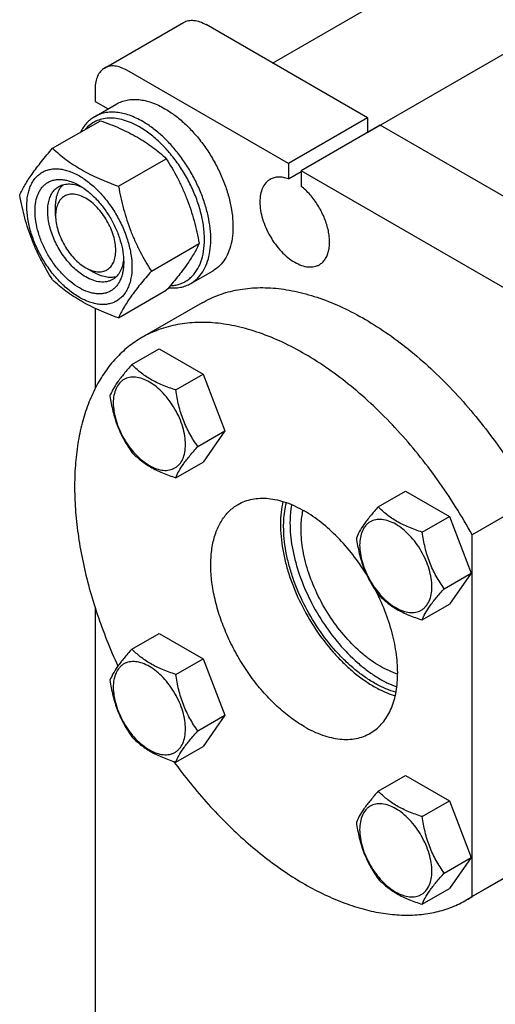
# Model space of a CAD drawing. Units: millimetres. Extents: x 0 to 2515, y -2 to 1778.
# Drawn here: x 1760 to 1866, y 1243 to 1463 of the extents above; entities that cross this region are included whole.
import ezdxf

# ---------------------------------------------------------------- set-up
doc = ezdxf.new("R2010")
doc.units = ezdxf.units.MM
doc.header["$LTSCALE"] = 138.323353
doc.layers.get('0').update_dxf_attribs({"linetype": 'CONTINUOUS'})

msp = doc.modelspace()

# ---------------------------------------------------------------- linework, layer by layer
at = {"color": 7, "linetype": 'Continuous'}
for p, q in [((1816.035, 1452.85), (1893.049, 1497.313)), ((1837.227, 1437.372), (1905.051, 1476.53)), ((1778.487, 1451.724), (1796.165, 1461.93)), ((1837.227, 1440.614), (1801.165, 1461.435)), ((1819.55, 1430.408), (1783.487, 1451.229)), ((1776.416, 1447.146), (1776.416, 1444.288)), ((1776.273, 1440.863), (1781.222, 1443.72)), ((1776.416, 1444.288), (1779.311, 1442.617)), ((1837.227, 1440.614), (1819.55, 1430.408)), ((1837.227, 1440.614), (1837.227, 1437.348)), ((1766.912, 1433.814), (1777.587, 1439.978)), ((1840.056, 1438.981), (1822.378, 1428.775)), ((1964.507, 1367.131), (1840.056, 1438.981)), ((1781.609, 1425.329), (1792.284, 1431.493)), ((1819.55, 1430.408), (1819.55, 1426.993)), ((1819.55, 1426.993), (1822.378, 1428.626)), ((1822.378, 1428.775), (1822.378, 1425.36)), ((1946.829, 1356.925), (1822.378, 1428.775)), ((1767.578, 1418.773), (1767.578, 1420.815)), ((1788.957, 1406.39), (1799.633, 1412.553)), ((1774.295, 1407.138), (1776.063, 1406.117)), ((1797.773, 1403.623), (1802.722, 1406.481)), ((1781.609, 1395.935), (1792.284, 1402.098)), ((1800.271, 1399.298), (1786.836, 1391.541)), ((1776.416, 1398.051), (1776.416, 1380.185)), ((1784.618, 1385.509), (1790.686, 1389.012)), ((1790.686, 1389.012), (1800.484, 1383.355)), ((1794.416, 1379.852), (1800.484, 1383.355)), ((1800.484, 1383.355), (1805.383, 1370.729)), ((1799.315, 1367.225), (1805.383, 1370.729)), ((1805.383, 1370.729), (1800.484, 1363.759)), ((1794.416, 1360.256), (1800.484, 1363.759)), ((1839.618, 1353.755), (1845.687, 1357.258)), ((1845.687, 1357.258), (1855.485, 1351.602)), ((1873.997, 1355.266), (1860.562, 1347.51)), ((1849.416, 1348.098), (1855.485, 1351.602)), ((1855.485, 1351.602), (1860.384, 1338.975)), ((1860.562, 1266.725), (1860.562, 1347.51)), ((1854.315, 1335.472), (1860.384, 1338.975)), ((1860.384, 1338.975), (1855.485, 1332.005)), ((1776.416, 1331.211), (1776.416, 1224.649)), ((1849.416, 1328.502), (1855.485, 1332.005)), ((1784.618, 1322), (1790.686, 1325.503)), ((1790.686, 1325.503), (1800.484, 1319.846)), ((1794.416, 1316.343), (1800.484, 1319.846)), ((1800.484, 1319.846), (1805.383, 1307.22)), ((1799.315, 1303.716), (1805.383, 1307.22)), ((1805.383, 1307.22), (1800.484, 1300.25)), ((1794.416, 1296.747), (1800.484, 1300.25)), ((1839.618, 1290.246), (1845.687, 1293.749)), ((1845.687, 1293.749), (1855.485, 1288.093)), ((1849.416, 1284.589), (1855.485, 1288.093)), ((1855.485, 1288.093), (1860.384, 1275.466)), ((1854.315, 1271.963), (1860.384, 1275.466)), ((1860.384, 1275.466), (1855.485, 1268.497)), ((1872.77, 1273.724), (1859.335, 1265.967)), ((1873.997, 1274.482), (1860.562, 1266.725)), ((1849.416, 1264.993), (1855.485, 1268.497))]:
    msp.add_line(p, q, dxfattribs=at)
msp.add_arc((1847.234, 1286.926), 24.201, 300.00124, 303.41627, dxfattribs=at)
for points, knots in [([(1796.165, 1461.93), (1796.329, 1462.025), (1796.677, 1462.188), (1797.441, 1462.399), (1798.512, 1462.428), (1799.853, 1462.103), (1800.726, 1461.688), (1801.165, 1461.435)], [0, 0, 0, 0, 0.1081633, 0.2183657, 0.4513689, 0.7104216, 1, 1, 1, 1]), ([(1778.487, 1451.724), (1778.323, 1451.629), (1778.008, 1451.409), (1777.442, 1450.853), (1776.882, 1449.94), (1776.493, 1448.617), (1776.416, 1447.653), (1776.416, 1447.146)], [0, 0, 0, 0, 0.1081628, 0.2183648, 0.4513675, 0.7104206, 1, 1, 1, 1]), ([(1783.487, 1451.229), (1783.048, 1451.482), (1782.175, 1451.897), (1780.834, 1452.222), (1779.764, 1452.193), (1778.999, 1451.981), (1778.651, 1451.819), (1778.487, 1451.724)], [0, 0, 0, 0, 0.2895784, 0.5486311, 0.7816343, 0.8918367, 1, 1, 1, 1]), ([(1781.222, 1443.72), (1781.575, 1443.924), (1782.323, 1444.274), (1783.534, 1444.609), (1784.825, 1444.753), (1786.182, 1444.706), (1787.593, 1444.469), (1789.58, 1443.89), (1791.029, 1443.2), (1791.972, 1442.655)], [0, 0, 0, 0, 0.1080481, 0.218133, 0.3321078, 0.4515045, 0.5774648, 0.7107301, 1, 1, 1, 1]), ([(1791.972, 1442.655), (1792.745, 1442.209), (1794.279, 1441.184), (1796.453, 1439.355), (1798.53, 1437.222), (1800.467, 1434.831), (1802.223, 1432.232), (1803.76, 1429.482), (1805.045, 1426.637), (1806.052, 1423.76), (1806.758, 1420.911), (1807.149, 1418.15), (1807.216, 1415.535), (1806.955, 1413.12), (1806.37, 1410.955), (1805.466, 1409.085), (1804.257, 1407.556), (1803.252, 1406.787), (1802.722, 1406.481)], [0, 0, 0, 0, 0.0623932, 0.128742, 0.1983455, 0.2703333, 0.3437221, 0.4174654, 0.4905014, 0.5617994, 0.6304078, 0.6955061, 0.7564639, 0.8129107, 0.8648202, 0.9126033, 0.9571854, 1, 1, 1, 1]), ([(1776.273, 1440.863), (1775.945, 1440.673), (1775.313, 1440.238), (1774.468, 1439.435), (1773.731, 1438.488), (1773.324, 1437.784), (1773.14, 1437.413)], [0, 0, 0, 0, 0.2405925, 0.4851277, 0.737237, 1, 1, 1, 1]), ([(1786.316, 1438.573), (1785.738, 1438.907), (1784.585, 1439.495), (1782.823, 1440.14), (1781.109, 1440.508), (1779.469, 1440.59), (1777.927, 1440.382), (1776.509, 1439.882), (1775.245, 1439.099), (1774.531, 1438.409), (1774.21, 1438.031)], [0, 0, 0, 0, 0.1516046, 0.2932285, 0.425138, 0.5483201, 0.6645683, 0.776463, 0.8871633, 1, 1, 1, 1]), ([(1787.023, 1439.798), (1786.079, 1440.343), (1784.63, 1441.032), (1782.643, 1441.612), (1781.233, 1441.848), (1779.876, 1441.895), (1778.585, 1441.751), (1777.374, 1441.417), (1776.625, 1441.066), (1776.273, 1440.863)], [0, 0, 0, 0, 0.2892697, 0.4225351, 0.5484954, 0.6678921, 0.7818669, 0.8919519, 1, 1, 1, 1]), ([(1777.587, 1439.978), (1779.046, 1439.454), (1781.865, 1438.353), (1785.207, 1436.689), (1787.637, 1435.189), (1789.825, 1433.648), (1791.336, 1432.373), (1792.284, 1431.493)], [0, 0, 0, 0, 0.2719994, 0.5306563, 0.6538422, 0.7728511, 1, 1, 1, 1]), ([(1793.169, 1403.129), (1793.515, 1403.143), (1794.195, 1403.213), (1795.181, 1403.449), (1796.106, 1403.813), (1796.964, 1404.302), (1797.748, 1404.912), (1798.701, 1405.896), (1799.68, 1407.437), (1800.451, 1409.634), (1800.833, 1412.15), (1800.822, 1414.918), (1800.42, 1417.869), (1799.64, 1420.924), (1798.502, 1424.003), (1797.036, 1427.024), (1795.283, 1429.906), (1793.288, 1432.57), (1791.106, 1434.947), (1788.795, 1436.972), (1787.147, 1438.093), (1786.316, 1438.573)], [0, 0, 0, 0, 0.0233626, 0.046013, 0.0682121, 0.0902494, 0.1124254, 0.135031, 0.1824549, 0.2342179, 0.2911395, 0.3533495, 0.4204389, 0.4916024, 0.5657552, 0.64163, 0.7178612, 0.7930635, 0.8659091, 0.9352086, 1, 1, 1, 1]), ([(1797.773, 1403.623), (1798.303, 1403.929), (1799.308, 1404.698), (1800.517, 1406.228), (1801.42, 1408.097), (1802.005, 1410.263), (1802.266, 1412.677), (1802.199, 1415.292), (1801.809, 1418.053), (1801.102, 1420.902), (1800.096, 1423.779), (1798.81, 1426.624), (1797.273, 1429.375), (1795.517, 1431.974), (1793.58, 1434.365), (1791.503, 1436.498), (1789.33, 1438.326), (1787.795, 1439.352), (1787.023, 1439.798)], [0, 0, 0, 0, 0.0428146, 0.0873967, 0.1351798, 0.1870893, 0.2435361, 0.3044939, 0.3695922, 0.4382006, 0.5094986, 0.5825346, 0.6562779, 0.7296667, 0.8016545, 0.871258, 0.9376068, 1, 1, 1, 1]), ([(1759.563, 1423.36), (1759.912, 1424.113), (1760.758, 1425.725), (1762.386, 1428.221), (1764.479, 1430.957), (1766.063, 1432.834), (1766.912, 1433.814)], [0, 0, 0, 0, 0.1941907, 0.4252957, 0.6965308, 1, 1, 1, 1]), ([(1766.912, 1433.814), (1767.86, 1432.934), (1769.372, 1431.658), (1771.559, 1430.118), (1773.989, 1428.618), (1777.331, 1426.954), (1780.15, 1425.853), (1781.609, 1425.329)], [0, 0, 0, 0, 0.2271489, 0.3461578, 0.4693437, 0.7280006, 1, 1, 1, 1]), ([(1792.284, 1431.493), (1793.175, 1430.09), (1794.441, 1427.925), (1795.912, 1424.908), (1796.902, 1422.555), (1797.765, 1420.129), (1798.75, 1416.808), (1799.312, 1414.263), (1799.633, 1412.553)], [0, 0, 0, 0, 0.243683, 0.3673128, 0.492146, 0.6180602, 0.7448404, 1, 1, 1, 1]), ([(1761.143, 1420.855), (1761.143, 1421.696), (1761.241, 1422.931), (1761.621, 1424.484), (1762.007, 1425.518), (1762.499, 1426.444), (1763.094, 1427.251), (1763.785, 1427.932), (1764.567, 1428.477), (1765.43, 1428.882), (1766.366, 1429.14), (1767.362, 1429.252), (1768.41, 1429.215), (1769.499, 1429.032), (1771.034, 1428.585), (1772.994, 1427.652), (1775.271, 1426.056), (1777.455, 1424.012), (1779.468, 1421.597), (1781.233, 1418.901), (1782.686, 1416.023), (1783.771, 1413.073), (1784.449, 1410.16), (1784.619, 1408.229), (1784.619, 1407.301)], [0, 0, 0, 0, 0.0603337, 0.0881291, 0.1144009, 0.1393037, 0.1630756, 0.1860362, 0.2085718, 0.2311074, 0.2540679, 0.2778396, 0.3027422, 0.3290137, 0.3568089, 0.417142, 0.4836776, 0.5554688, 0.6310361, 0.7085704, 0.7861047, 0.8616722, 0.9334639, 1, 1, 1, 1]), ([(1819.55, 1426.993), (1819.182, 1427.126), (1818.456, 1427.33), (1817.368, 1427.423), (1816.355, 1427.284), (1815.741, 1427.031), (1815.464, 1426.871)], [0, 0, 0, 0, 0.2783584, 0.5340012, 0.7719161, 1, 1, 1, 1]), ([(1772.881, 1402.647), (1772.203, 1403.038), (1770.864, 1403.977), (1769.023, 1405.7), (1767.325, 1407.737), (1765.836, 1410.011), (1764.611, 1412.437), (1763.696, 1414.926), (1763.124, 1417.383), (1762.919, 1419.72), (1763.088, 1421.851), (1763.557, 1423.438), (1764.125, 1424.507), (1764.627, 1425.188), (1765.21, 1425.762), (1765.869, 1426.222), (1766.597, 1426.563), (1767.386, 1426.781), (1768.227, 1426.875), (1769.11, 1426.844), (1770.029, 1426.69), (1771.323, 1426.313), (1772.266, 1425.864), (1772.881, 1425.509)], [0, 0, 0, 0, 0.0665417, 0.1383397, 0.213914, 0.2914556, 0.3689972, 0.4445718, 0.5163702, 0.5829125, 0.6432518, 0.6972305, 0.7221356, 0.7459097, 0.7688724, 0.7914102, 0.8139479, 0.8369105, 0.8606845, 0.8855894, 0.9118634, 0.9396611, 1, 1, 1, 1]), ([(1774.295, 1405.097), (1773.864, 1405.345), (1773.007, 1405.918), (1771.794, 1406.939), (1770.635, 1408.129), (1769.184, 1409.92), (1767.659, 1412.401), (1766.577, 1415.078), (1766.042, 1417.233), (1765.824, 1418.774), (1765.787, 1420.233), (1765.932, 1421.581), (1766.259, 1422.79), (1766.763, 1423.833), (1767.438, 1424.687), (1767.999, 1425.116), (1768.295, 1425.287)], [0, 0, 0, 0, 0.0624103, 0.1287773, 0.1984, 0.2704077, 0.4174466, 0.5616787, 0.630306, 0.6954222, 0.7563968, 0.8128592, 0.864783, 0.9125792, 0.9571736, 1, 1, 1, 1]), ([(1767.578, 1420.815), (1767.578, 1421.314), (1767.641, 1422.272), (1767.952, 1423.616), (1768.474, 1424.773), (1768.972, 1425.417), (1769.247, 1425.687)], [0, 0, 0, 0, 0.2838448, 0.543397, 0.7804645, 1, 1, 1, 1]), ([(1768.295, 1425.287), (1768.471, 1425.389), (1768.844, 1425.567), (1769.654, 1425.814), (1770.781, 1425.899), (1772.203, 1425.65), (1773.141, 1425.283), (1773.613, 1425.054)], [0, 0, 0, 0, 0.1105392, 0.2227646, 0.45777, 0.7151979, 1, 1, 1, 1]), ([(1772.881, 1425.509), (1773.558, 1425.118), (1774.897, 1424.18), (1776.739, 1422.456), (1778.436, 1420.42), (1779.925, 1418.145), (1781.15, 1415.719), (1782.065, 1413.23), (1782.637, 1410.774), (1782.78, 1409.145), (1782.78, 1408.363)], [0, 0, 0, 0, 0.1141537, 0.2373247, 0.3669741, 0.4999983, 0.6330226, 0.7626727, 0.8858448, 1, 1, 1, 1]), ([(1781.609, 1425.329), (1781.929, 1423.62), (1782.492, 1421.074), (1783.477, 1417.753), (1784.34, 1415.327), (1785.33, 1412.974), (1786.801, 1409.957), (1788.067, 1407.792), (1788.957, 1406.39)], [0, 0, 0, 0, 0.2551596, 0.3819398, 0.507854, 0.6326872, 0.756317, 1, 1, 1, 1]), ([(1815.464, 1426.871), (1815.284, 1426.766), (1814.937, 1426.524), (1814.315, 1425.913), (1813.699, 1424.908), (1813.27, 1423.452), (1813.137, 1421.777), (1813.298, 1419.941), (1813.747, 1418.01), (1814.466, 1416.055), (1815.429, 1414.149), (1816.599, 1412.362), (1817.932, 1410.761), (1819.38, 1409.407), (1820.889, 1408.349), (1822.407, 1407.627), (1823.882, 1407.271), (1825.06, 1407.302), (1825.901, 1407.535), (1826.284, 1407.714), (1826.464, 1407.818)], [0, 0, 0, 0, 0.0225457, 0.0455164, 0.0940838, 0.1480812, 0.2084414, 0.2750068, 0.3468302, 0.4224312, 0.5, 0.5775688, 0.6531698, 0.7249932, 0.7915586, 0.8519188, 0.9059162, 0.9544836, 0.9774543, 1, 1, 1, 1]), ([(1826.464, 1407.818), (1826.714, 1407.962), (1827.189, 1408.318), (1827.775, 1409.017), (1828.23, 1409.868), (1828.548, 1410.853), (1828.726, 1411.953), (1828.761, 1413.149), (1828.655, 1414.421), (1828.319, 1416.222), (1827.556, 1418.505), (1826.199, 1421.109), (1824.477, 1423.45), (1823.103, 1424.787), (1822.378, 1425.36)], [0, 0, 0, 0, 0.0428254, 0.087166, 0.1342886, 0.1850696, 0.2399725, 0.2990946, 0.3622351, 0.4289599, 0.5704555, 0.7174986, 0.8629729, 1, 1, 1, 1]), ([(1766.912, 1404.42), (1766.021, 1405.822), (1764.755, 1407.987), (1763.285, 1411.004), (1762.294, 1413.358), (1761.431, 1415.784), (1760.446, 1419.104), (1759.884, 1421.65), (1759.563, 1423.36)], [0, 0, 0, 0, 0.243683, 0.3673128, 0.492146, 0.6180602, 0.7448404, 1, 1, 1, 1]), ([(1774.295, 1422.651), (1773.878, 1422.892), (1773.049, 1423.286), (1771.775, 1423.594), (1770.758, 1423.567), (1770.032, 1423.366), (1769.537, 1423.135), (1769.09, 1422.823), (1768.553, 1422.294), (1768.021, 1421.427), (1767.651, 1420.17), (1767.578, 1419.254), (1767.578, 1418.773)], [0, 0, 0, 0, 0.1447771, 0.274306, 0.3908099, 0.4459122, 0.4999948, 0.5540773, 0.6091793, 0.7256822, 0.8552096, 1, 1, 1, 1]), ([(1774.295, 1407.138), (1774.712, 1406.897), (1775.541, 1406.503), (1776.815, 1406.195), (1777.832, 1406.222), (1778.558, 1406.423), (1779.052, 1406.654), (1779.5, 1406.967), (1780.037, 1407.495), (1780.569, 1408.362), (1780.939, 1409.62), (1781.055, 1411.067), (1780.915, 1412.652), (1780.527, 1414.319), (1779.906, 1416.008), (1779.075, 1417.654), (1778.064, 1419.197), (1776.913, 1420.58), (1775.663, 1421.749), (1774.755, 1422.386), (1774.295, 1422.651)], [0, 0, 0, 0, 0.0603537, 0.1143508, 0.162918, 0.1858886, 0.2084342, 0.2309798, 0.2539505, 0.3025181, 0.3565156, 0.416876, 0.4834416, 0.5552651, 0.6308661, 0.7084348, 0.7860033, 0.8616041, 0.9334272, 1, 1, 1, 1]), ([(1784.619, 1407.301), (1784.619, 1406.46), (1784.52, 1405.225), (1784.141, 1403.673), (1783.754, 1402.638), (1783.262, 1401.712), (1782.668, 1400.905), (1781.976, 1400.224), (1781.194, 1399.679), (1780.331, 1399.274), (1779.396, 1399.016), (1778.399, 1398.905), (1777.351, 1398.941), (1776.262, 1399.124), (1774.728, 1399.571), (1772.767, 1400.504), (1770.491, 1402.1), (1768.306, 1404.144), (1766.294, 1406.559), (1764.528, 1409.256), (1763.075, 1412.133), (1761.99, 1415.083), (1761.313, 1417.996), (1761.143, 1419.927), (1761.143, 1420.855)], [0, 0, 0, 0, 0.0603337, 0.0881291, 0.1144009, 0.1393037, 0.1630756, 0.1860362, 0.2085718, 0.2311074, 0.2540679, 0.2778396, 0.3027422, 0.3290137, 0.3568089, 0.417142, 0.4836776, 0.5554688, 0.6310361, 0.7085704, 0.7861047, 0.8616722, 0.9334639, 1, 1, 1, 1]), ([(1767.578, 1418.773), (1767.578, 1418.242), (1767.675, 1417.137), (1768.063, 1415.47), (1768.684, 1413.782), (1769.515, 1412.135), (1770.525, 1410.592), (1771.677, 1409.21), (1772.927, 1408.04), (1773.835, 1407.403), (1774.295, 1407.138)], [0, 0, 0, 0, 0.114152, 0.2373214, 0.3669694, 0.4999922, 0.6330152, 0.7626637, 0.8858338, 1, 1, 1, 1]), ([(1799.633, 1412.553), (1799.284, 1411.8), (1798.439, 1410.188), (1796.811, 1407.692), (1794.717, 1404.956), (1793.134, 1403.078), (1792.284, 1402.098)], [0, 0, 0, 0, 0.1941907, 0.4252957, 0.6965308, 1, 1, 1, 1]), ([(1782.78, 1408.363), (1782.78, 1407.653), (1782.697, 1406.612), (1782.377, 1405.302), (1782.051, 1404.43), (1781.636, 1403.649), (1781.135, 1402.968), (1780.551, 1402.394), (1779.892, 1401.934), (1779.164, 1401.593), (1778.375, 1401.375), (1777.535, 1401.281), (1776.651, 1401.312), (1775.733, 1401.466), (1774.439, 1401.843), (1773.495, 1402.292), (1772.881, 1402.647)], [0, 0, 0, 0, 0.1446363, 0.2112696, 0.2742502, 0.3339489, 0.3909365, 0.445979, 0.5000029, 0.5540266, 0.6090688, 0.6660557, 0.7257536, 0.7887333, 0.8553656, 1, 1, 1, 1]), ([(1782.754, 1409.237), (1782.716, 1408.711), (1782.566, 1407.714), (1782.07, 1406.354), (1781.433, 1405.418), (1780.813, 1404.838), (1780.472, 1404.604), (1780.295, 1404.502)], [0, 0, 0, 0, 0.2848826, 0.5423361, 0.7773074, 0.8894996, 1, 1, 1, 1]), ([(1780.295, 1404.502), (1780.098, 1404.389), (1779.68, 1404.193), (1779.004, 1404.006), (1778.284, 1403.926), (1777.247, 1403.962), (1775.868, 1404.294), (1774.822, 1404.792), (1774.295, 1405.097)], [0, 0, 0, 0, 0.1080965, 0.2182309, 0.3322568, 0.4517071, 0.7105998, 1, 1, 1, 1]), ([(1781.109, 1405.125), (1780.737, 1405.022), (1779.932, 1404.914), (1778.672, 1405.042), (1777.354, 1405.444), (1776.495, 1405.868), (1776.063, 1406.117)], [0, 0, 0, 0, 0.2195662, 0.4566649, 0.7162123, 1, 1, 1, 1]), ([(1788.957, 1406.39), (1788.108, 1405.41), (1786.524, 1403.532), (1784.431, 1400.796), (1782.803, 1398.3), (1781.957, 1396.688), (1781.609, 1395.935)], [0, 0, 0, 0, 0.3034692, 0.5747043, 0.8058093, 1, 1, 1, 1]), ([(1781.609, 1395.935), (1780.15, 1396.459), (1777.331, 1397.56), (1773.989, 1399.224), (1771.559, 1400.724), (1769.372, 1402.264), (1767.86, 1403.54), (1766.912, 1404.42)], [0, 0, 0, 0, 0.2719994, 0.5306563, 0.6538422, 0.7728511, 1, 1, 1, 1]), ([(1792.78, 1402.672), (1793.234, 1402.624), (1794.126, 1402.588), (1795.433, 1402.729), (1796.659, 1403.064), (1797.416, 1403.418), (1797.773, 1403.623)], [0, 0, 0, 0, 0.2647112, 0.5171977, 0.7609008, 1, 1, 1, 1]), ([(1800.271, 1399.298), (1801.485, 1399.999), (1804.069, 1401.203), (1808.253, 1402.335), (1812.717, 1402.795), (1817.411, 1402.581), (1822.287, 1401.701), (1827.298, 1400.167), (1832.396, 1397.996), (1837.531, 1395.211), (1842.654, 1391.84), (1847.715, 1387.917), (1852.662, 1383.481), (1857.448, 1378.577), (1862.025, 1373.251), (1867.81, 1365.631), (1871.664, 1359.5), (1873.997, 1355.266)], [0, 0, 0, 0, 0.0448228, 0.0905271, 0.1379118, 0.1876314, 0.2401674, 0.2958241, 0.3547432, 0.4169232, 0.482242, 0.5504766, 0.6213213, 0.6944035, 0.7692978, 0.8455386, 1, 1, 1, 1]), ([(1860.562, 1347.51), (1858.229, 1351.743), (1854.375, 1357.874), (1848.59, 1365.495), (1844.013, 1370.82), (1839.227, 1375.725), (1834.28, 1380.161), (1829.219, 1384.084), (1824.097, 1387.454), (1818.961, 1390.239), (1813.863, 1392.41), (1808.852, 1393.944), (1803.976, 1394.824), (1799.282, 1395.038), (1794.818, 1394.579), (1790.634, 1393.446), (1788.05, 1392.243), (1786.836, 1391.541)], [0, 0, 0, 0, 0.1544614, 0.2307022, 0.3055965, 0.3786787, 0.4495234, 0.517758, 0.5830768, 0.6452568, 0.7041759, 0.7598326, 0.8123686, 0.8620882, 0.9094729, 0.9551772, 1, 1, 1, 1]), ([(1786.836, 1391.541), (1785.769, 1390.926), (1783.713, 1389.518), (1780.951, 1386.937), (1778.523, 1383.903), (1776.448, 1380.443), (1774.739, 1376.586), (1773.408, 1372.363), (1772.464, 1367.807), (1771.912, 1362.951), (1771.756, 1357.834), (1771.996, 1352.494), (1772.631, 1346.971), (1773.655, 1341.309), (1775.061, 1335.55), (1777.45, 1327.734), (1779.748, 1321.966), (1781.484, 1318.18)], [0, 0, 0, 0, 0.0463162, 0.0933385, 0.1417209, 0.1920248, 0.2446941, 0.3000482, 0.3582852, 0.4194926, 0.48366, 0.5506928, 0.6204249, 0.6926294, 0.767029, 0.8433053, 1, 1, 1, 1]), ([(1784.618, 1385.509), (1784.017, 1384.839), (1782.906, 1383.565), (1781.466, 1381.722), (1780.408, 1380.075), (1779.906, 1379.021), (1779.719, 1378.539)], [0, 0, 0, 0, 0.3154006, 0.592108, 0.8188796, 1, 1, 1, 1]), ([(1794.416, 1379.852), (1793.41, 1380.172), (1791.476, 1380.857), (1789.197, 1381.948), (1787.576, 1382.964), (1786.157, 1384.013), (1785.203, 1384.897), (1784.618, 1385.509)], [0, 0, 0, 0, 0.2767705, 0.5375973, 0.6604129, 0.7780301, 1, 1, 1, 1]), ([(1796.575, 1367.649), (1796.575, 1368.286), (1796.459, 1369.612), (1795.993, 1371.613), (1795.248, 1373.639), (1794.25, 1375.615), (1793.038, 1377.467), (1791.656, 1379.125), (1790.156, 1380.529), (1788.592, 1381.625), (1787.019, 1382.373), (1785.49, 1382.743), (1784.27, 1382.711), (1783.398, 1382.469), (1782.805, 1382.192), (1782.268, 1381.817), (1781.623, 1381.183), (1780.985, 1380.142), (1780.541, 1378.634), (1780.453, 1377.535), (1780.453, 1376.957)], [0, 0, 0, 0, 0.0665657, 0.1383893, 0.2139904, 0.2915592, 0.369128, 0.4447288, 0.516552, 0.5831172, 0.6434771, 0.6974742, 0.7460415, 0.7690121, 0.7915578, 0.8141035, 0.8370742, 0.8856419, 0.9396395, 1, 1, 1, 1]), ([(1779.719, 1378.539), (1779.887, 1377.383), (1780.205, 1375.66), (1780.822, 1373.418), (1781.39, 1371.787), (1782.063, 1370.216), (1783.085, 1368.225), (1783.983, 1366.816), (1784.618, 1365.912)], [0, 0, 0, 0, 0.2561489, 0.3834066, 0.5096444, 0.6345357, 0.7578889, 1, 1, 1, 1]), ([(1799.315, 1367.225), (1798.68, 1368.129), (1797.782, 1369.538), (1796.76, 1371.529), (1796.087, 1373.099), (1795.519, 1374.731), (1794.902, 1376.973), (1794.584, 1378.696), (1794.416, 1379.852)], [0, 0, 0, 0, 0.2421111, 0.3654643, 0.4903556, 0.6165934, 0.7438511, 1, 1, 1, 1]), ([(1780.453, 1376.957), (1780.453, 1376.32), (1780.57, 1374.994), (1781.035, 1372.993), (1781.781, 1370.967), (1782.778, 1368.991), (1783.991, 1367.139), (1785.373, 1365.481), (1786.873, 1364.077), (1788.437, 1362.981), (1790.01, 1362.233), (1791.539, 1361.863), (1792.759, 1361.895), (1793.631, 1362.137), (1794.224, 1362.414), (1794.76, 1362.789), (1795.405, 1363.423), (1796.044, 1364.464), (1796.488, 1365.973), (1796.575, 1367.071), (1796.575, 1367.649)], [0, 0, 0, 0, 0.0665657, 0.1383893, 0.2139904, 0.2915592, 0.369128, 0.4447288, 0.516552, 0.5831172, 0.6434771, 0.6974742, 0.7460415, 0.7690121, 0.7915578, 0.8141035, 0.8370742, 0.8856419, 0.9396395, 1, 1, 1, 1]), ([(1784.618, 1365.912), (1785.203, 1365.301), (1786.157, 1364.417), (1787.576, 1363.368), (1789.197, 1362.352), (1791.476, 1361.261), (1793.41, 1360.576), (1794.416, 1360.256)], [0, 0, 0, 0, 0.2219699, 0.3395871, 0.4624027, 0.7232295, 1, 1, 1, 1]), ([(1794.416, 1360.256), (1794.603, 1360.738), (1795.105, 1361.792), (1796.163, 1363.439), (1797.603, 1365.282), (1798.714, 1366.556), (1799.315, 1367.225)], [0, 0, 0, 0, 0.1811204, 0.407892, 0.6845994, 1, 1, 1, 1]), ([(1808.335, 1354.302), (1808.819, 1354.581), (1809.846, 1355.062), (1811.508, 1355.522), (1813.279, 1355.719), (1815.141, 1355.654), (1817.076, 1355.33), (1819.803, 1354.535), (1821.791, 1353.589), (1823.085, 1352.841)], [0, 0, 0, 0, 0.1080481, 0.218133, 0.3321078, 0.4515045, 0.5774648, 0.7107301, 1, 1, 1, 1]), ([(1818.331, 1354.951), (1818.147, 1354.149), (1817.873, 1352.469), (1817.738, 1349.844), (1817.866, 1347.069), (1818.254, 1344.177), (1818.898, 1341.205), (1820.101, 1337.141), (1822.187, 1332.109), (1825.464, 1326.416), (1828.768, 1322.081), (1831.68, 1318.995), (1833.929, 1316.941), (1836.236, 1315.147), (1837.838, 1314.113), (1838.642, 1313.649)], [0, 0, 0, 0, 0.0508333, 0.1049087, 0.1621261, 0.2222548, 0.2849587, 0.3498188, 0.4839554, 0.6204257, 0.7546592, 0.8196011, 0.8824063, 0.9426526, 1, 1, 1, 1]), ([(1818.489, 1349.37), (1818.489, 1349.841), (1818.536, 1351.63), (1818.779, 1353.417), (1819.098, 1354.697)], [0, 0, 0, 0, 0.2629361, 1, 1, 1, 1]), ([(1823.085, 1304.667), (1822.026, 1305.279), (1819.92, 1306.686), (1816.938, 1309.196), (1814.088, 1312.122), (1811.43, 1315.403), (1809.021, 1318.969), (1806.912, 1322.743), (1805.148, 1326.646), (1803.767, 1330.594), (1802.798, 1334.503), (1802.262, 1338.291), (1802.17, 1341.879), (1802.528, 1345.192), (1803.33, 1348.163), (1804.383, 1350.34), (1805.434, 1351.822), (1806.306, 1352.789), (1807.27, 1353.625), (1807.973, 1354.093), (1808.335, 1354.302)], [0, 0, 0, 0, 0.0623832, 0.1287213, 0.1983136, 0.2702899, 0.3436669, 0.4173983, 0.4904226, 0.5617092, 0.6303065, 0.6953944, 0.7563424, 0.8127802, 0.8646813, 0.9124567, 0.9351016, 0.9571071, 0.9786678, 1, 1, 1, 1]), ([(1820.245, 1354.257), (1820.188, 1353.934), (1819.982, 1352.587), (1819.903, 1351.221), (1819.903, 1350.187)], [0, 0, 0, 0, 0.2407589, 1, 1, 1, 1]), ([(1822.378, 1348.758), (1822.378, 1349.13), (1822.412, 1350.55), (1822.585, 1351.97), (1822.81, 1352.995)], [0, 0, 0, 0, 0.2615147, 1, 1, 1, 1]), ([(1836.977, 1338.703), (1836.039, 1340.212), (1834.033, 1343.091), (1830.65, 1346.976), (1827.021, 1350.271), (1824.407, 1352.078), (1823.085, 1352.841)], [0, 0, 0, 0, 0.266419, 0.5252238, 0.7711716, 1, 1, 1, 1]), ([(1839.618, 1353.755), (1839.017, 1353.085), (1837.906, 1351.812), (1836.467, 1349.968), (1835.408, 1348.322), (1834.906, 1347.267), (1834.719, 1346.785)], [0, 0, 0, 0, 0.3154006, 0.592108, 0.8188796, 1, 1, 1, 1]), ([(1849.416, 1348.098), (1848.411, 1348.419), (1846.476, 1349.103), (1844.197, 1350.194), (1842.576, 1351.21), (1841.157, 1352.259), (1840.203, 1353.143), (1839.618, 1353.755)], [0, 0, 0, 0, 0.2767705, 0.5375973, 0.6604129, 0.7780301, 1, 1, 1, 1]), ([(1819.903, 1350.187), (1819.903, 1348.399), (1820.271, 1344.666), (1821.716, 1339.061), (1824.012, 1333.432), (1827.053, 1328.041), (1830.698, 1323.139), (1834.159, 1319.586), (1837.092, 1317.199), (1839.289, 1315.695), (1841.496, 1314.463), (1843.002, 1313.814), (1843.749, 1313.544)], [0, 0, 0, 0, 0.1167618, 0.2434725, 0.3767599, 0.5125505, 0.6465234, 0.7745365, 0.8352189, 0.8931749, 0.9481496, 1, 1, 1, 1]), ([(1851.576, 1335.896), (1851.576, 1336.533), (1851.459, 1337.859), (1850.994, 1339.859), (1850.248, 1341.885), (1849.251, 1343.861), (1848.038, 1345.713), (1846.656, 1347.372), (1845.156, 1348.775), (1843.592, 1349.872), (1842.019, 1350.62), (1840.49, 1350.99), (1839.27, 1350.957), (1838.398, 1350.716), (1837.805, 1350.438), (1837.268, 1350.063), (1836.623, 1349.429), (1835.985, 1348.388), (1835.541, 1346.88), (1835.453, 1345.781), (1835.453, 1345.203)], [0, 0, 0, 0, 0.0665657, 0.1383893, 0.2139904, 0.2915592, 0.369128, 0.4447288, 0.516552, 0.5831172, 0.6434771, 0.6974742, 0.7460415, 0.7690121, 0.7915578, 0.8141035, 0.8370742, 0.8856419, 0.9396395, 1, 1, 1, 1]), ([(1843.56, 1312.33), (1842.795, 1312.549), (1841.247, 1313.106), (1838.966, 1314.231), (1836.683, 1315.656), (1834.427, 1317.363), (1832.224, 1319.329), (1829.365, 1322.299), (1826.113, 1326.492), (1822.881, 1332.019), (1820.816, 1336.918), (1819.62, 1340.882), (1818.976, 1343.784), (1818.583, 1346.608), (1818.489, 1348.465), (1818.489, 1349.37)], [0, 0, 0, 0, 0.0504702, 0.1042206, 0.1611694, 0.2210961, 0.2836689, 0.3484684, 0.4826726, 0.6194054, 0.7540037, 0.8191359, 0.8821203, 0.9425244, 1, 1, 1, 1]), ([(1843.943, 1316.395), (1842.574, 1316.829), (1840.54, 1317.776), (1837.986, 1319.432), (1835.34, 1321.494), (1832.207, 1324.607), (1828.899, 1328.944), (1826.131, 1333.746), (1824.036, 1338.782), (1822.716, 1343.805), (1822.378, 1347.154), (1822.378, 1348.758)], [0, 0, 0, 0, 0.1051397, 0.1625143, 0.2227682, 0.3503937, 0.4845549, 0.6209557, 0.7550694, 0.882605, 1, 1, 1, 1]), ([(1854.315, 1335.472), (1853.68, 1336.375), (1852.782, 1337.784), (1851.761, 1339.775), (1851.087, 1341.346), (1850.519, 1342.977), (1849.902, 1345.219), (1849.584, 1346.942), (1849.416, 1348.098)], [0, 0, 0, 0, 0.2421111, 0.3654643, 0.4903556, 0.6165934, 0.7438511, 1, 1, 1, 1]), ([(1834.719, 1346.785), (1834.887, 1345.629), (1835.205, 1343.906), (1835.822, 1341.664), (1836.39, 1340.033), (1837.064, 1338.462), (1838.085, 1336.471), (1838.983, 1335.062), (1839.618, 1334.159)], [0, 0, 0, 0, 0.2561489, 0.3834066, 0.5096444, 0.6345357, 0.7578889, 1, 1, 1, 1]), ([(1835.453, 1345.203), (1835.453, 1344.566), (1835.57, 1343.24), (1836.035, 1341.24), (1836.781, 1339.214), (1837.778, 1337.238), (1838.991, 1335.386), (1840.373, 1333.727), (1841.873, 1332.324), (1843.437, 1331.227), (1845.01, 1330.479), (1846.539, 1330.109), (1847.759, 1330.142), (1848.631, 1330.383), (1849.224, 1330.661), (1849.761, 1331.035), (1850.405, 1331.67), (1851.044, 1332.71), (1851.488, 1334.219), (1851.576, 1335.318), (1851.576, 1335.896)], [0, 0, 0, 0, 0.0665657, 0.1383893, 0.2139904, 0.2915592, 0.369128, 0.4447288, 0.516552, 0.5831172, 0.6434771, 0.6974742, 0.7460415, 0.7690121, 0.7915578, 0.8141035, 0.8370742, 0.8856419, 0.9396395, 1, 1, 1, 1]), ([(1837.835, 1303.206), (1838.29, 1303.469), (1839.166, 1304.073), (1840.334, 1305.189), (1841.352, 1306.506), (1842.211, 1308.011), (1842.905, 1309.691), (1843.622, 1312.209), (1844.048, 1315.73), (1843.843, 1320.266), (1842.947, 1325.078), (1841.393, 1330.01), (1839.964, 1333.239), (1839.153, 1334.838)], [0, 0, 0, 0, 0.0457694, 0.0923036, 0.1403057, 0.1903702, 0.2429564, 0.2983816, 0.4182272, 0.5501598, 0.6928053, 0.8437725, 1, 1, 1, 1]), ([(1849.416, 1328.502), (1849.603, 1328.984), (1850.105, 1330.039), (1851.164, 1331.685), (1852.603, 1333.529), (1853.714, 1334.802), (1854.315, 1335.472)], [0, 0, 0, 0, 0.1811204, 0.407892, 0.6845994, 1, 1, 1, 1]), ([(1839.618, 1334.159), (1840.203, 1333.547), (1841.157, 1332.663), (1842.576, 1331.614), (1844.197, 1330.598), (1846.476, 1329.507), (1848.411, 1328.822), (1849.416, 1328.502)], [0, 0, 0, 0, 0.2219699, 0.3395871, 0.4624027, 0.7232295, 1, 1, 1, 1]), ([(1784.618, 1322), (1784.017, 1321.33), (1782.906, 1320.056), (1781.466, 1318.213), (1780.408, 1316.566), (1779.906, 1315.512), (1779.719, 1315.03)], [0, 0, 0, 0, 0.3154006, 0.592108, 0.8188796, 1, 1, 1, 1]), ([(1794.416, 1316.343), (1793.41, 1316.663), (1791.476, 1317.348), (1789.197, 1318.439), (1787.576, 1319.455), (1786.157, 1320.504), (1785.203, 1321.388), (1784.618, 1322)], [0, 0, 0, 0, 0.2767705, 0.5375973, 0.6604129, 0.7780301, 1, 1, 1, 1]), ([(1796.575, 1304.14), (1796.575, 1304.777), (1796.459, 1306.103), (1795.993, 1308.104), (1795.248, 1310.13), (1794.25, 1312.106), (1793.038, 1313.958), (1791.656, 1315.616), (1790.156, 1317.02), (1788.592, 1318.116), (1787.019, 1318.865), (1785.49, 1319.234), (1784.27, 1319.202), (1783.398, 1318.96), (1782.805, 1318.683), (1782.268, 1318.308), (1781.623, 1317.674), (1780.985, 1316.633), (1780.541, 1315.125), (1780.453, 1314.026), (1780.453, 1313.448)], [0, 0, 0, 0, 0.0665657, 0.1383893, 0.2139904, 0.2915592, 0.369128, 0.4447288, 0.516552, 0.5831172, 0.6434771, 0.6974742, 0.7460415, 0.7690121, 0.7915578, 0.8141035, 0.8370742, 0.8856419, 0.9396395, 1, 1, 1, 1]), ([(1779.719, 1315.03), (1779.887, 1313.874), (1780.205, 1312.151), (1780.822, 1309.909), (1781.39, 1308.278), (1782.063, 1306.707), (1783.085, 1304.716), (1783.983, 1303.307), (1784.618, 1302.403)], [0, 0, 0, 0, 0.2561489, 0.3834066, 0.5096444, 0.6345357, 0.7578889, 1, 1, 1, 1]), ([(1799.315, 1303.716), (1798.68, 1304.62), (1797.782, 1306.029), (1796.76, 1308.02), (1796.087, 1309.59), (1795.519, 1311.222), (1794.902, 1313.464), (1794.584, 1315.187), (1794.416, 1316.343)], [0, 0, 0, 0, 0.2421111, 0.3654643, 0.4903556, 0.6165934, 0.7438511, 1, 1, 1, 1]), ([(1780.453, 1313.448), (1780.453, 1312.811), (1780.57, 1311.485), (1781.035, 1309.484), (1781.781, 1307.458), (1782.778, 1305.482), (1783.991, 1303.63), (1785.373, 1301.972), (1786.873, 1300.568), (1788.437, 1299.472), (1790.01, 1298.724), (1791.539, 1298.354), (1792.759, 1298.386), (1793.631, 1298.628), (1794.224, 1298.905), (1794.76, 1299.28), (1795.405, 1299.914), (1796.044, 1300.955), (1796.488, 1302.464), (1796.575, 1303.562), (1796.575, 1304.14)], [0, 0, 0, 0, 0.0665657, 0.1383893, 0.2139904, 0.2915592, 0.369128, 0.4447288, 0.516552, 0.5831172, 0.6434771, 0.6974742, 0.7460415, 0.7690121, 0.7915578, 0.8141035, 0.8370742, 0.8856419, 0.9396395, 1, 1, 1, 1]), ([(1838.642, 1313.649), (1839.035, 1313.421), (1840.559, 1312.591), (1842.17, 1311.915), (1843.394, 1311.538)], [0, 0, 0, 0, 0.2619834, 1, 1, 1, 1]), ([(1823.085, 1304.667), (1824.38, 1303.92), (1826.368, 1302.974), (1829.095, 1302.179), (1831.03, 1301.854), (1832.892, 1301.789), (1834.663, 1301.987), (1836.325, 1302.446), (1837.352, 1302.927), (1837.835, 1303.206)], [0, 0, 0, 0, 0.2892699, 0.4225352, 0.5484955, 0.6678922, 0.781867, 0.8919519, 1, 1, 1, 1]), ([(1784.618, 1302.403), (1785.203, 1301.792), (1786.157, 1300.908), (1787.576, 1299.859), (1789.197, 1298.843), (1791.476, 1297.752), (1793.41, 1297.067), (1794.416, 1296.747)], [0, 0, 0, 0, 0.2219699, 0.3395871, 0.4624027, 0.7232295, 1, 1, 1, 1]), ([(1794.416, 1296.747), (1794.603, 1297.229), (1795.105, 1298.283), (1796.163, 1299.93), (1797.603, 1301.773), (1798.714, 1303.047), (1799.315, 1303.716)], [0, 0, 0, 0, 0.1811204, 0.407892, 0.6845994, 1, 1, 1, 1]), ([(1793.925, 1296.903), (1796.333, 1293.589), (1800.165, 1288.839), (1805.704, 1283.02), (1809.951, 1279.04), (1814.297, 1275.433), (1818.709, 1272.226), (1823.156, 1269.443), (1827.603, 1267.105), (1832.019, 1265.23), (1836.37, 1263.833), (1840.626, 1262.924), (1844.754, 1262.513), (1848.724, 1262.604), (1852.506, 1263.199), (1856.068, 1264.296), (1858.284, 1265.36), (1859.335, 1265.967)], [0, 0, 0, 0, 0.156795, 0.2330349, 0.3073587, 0.3794614, 0.4490793, 0.5159986, 0.5800652, 0.6411954, 0.6993884, 0.7547385, 0.8074476, 0.857835, 0.9063403, 0.9535151, 1, 1, 1, 1]), ([(1839.618, 1290.246), (1839.017, 1289.576), (1837.906, 1288.303), (1836.467, 1286.459), (1835.408, 1284.813), (1834.906, 1283.758), (1834.719, 1283.276)], [0, 0, 0, 0, 0.3154006, 0.592108, 0.8188796, 1, 1, 1, 1]), ([(1849.416, 1284.589), (1848.411, 1284.91), (1846.476, 1285.594), (1844.197, 1286.685), (1842.576, 1287.701), (1841.157, 1288.75), (1840.203, 1289.634), (1839.618, 1290.246)], [0, 0, 0, 0, 0.2767705, 0.5375973, 0.6604129, 0.7780301, 1, 1, 1, 1]), ([(1851.576, 1272.387), (1851.576, 1273.024), (1851.459, 1274.35), (1850.994, 1276.35), (1850.248, 1278.376), (1849.251, 1280.352), (1848.038, 1282.204), (1846.656, 1283.863), (1845.156, 1285.266), (1843.592, 1286.363), (1842.019, 1287.111), (1840.49, 1287.481), (1839.27, 1287.448), (1838.398, 1287.207), (1837.805, 1286.929), (1837.268, 1286.554), (1836.623, 1285.92), (1835.985, 1284.879), (1835.541, 1283.371), (1835.453, 1282.272), (1835.453, 1281.694)], [0, 0, 0, 0, 0.0665657, 0.1383893, 0.2139904, 0.2915592, 0.369128, 0.4447288, 0.516552, 0.5831172, 0.6434771, 0.6974742, 0.7460415, 0.7690121, 0.7915578, 0.8141035, 0.8370742, 0.8856419, 0.9396395, 1, 1, 1, 1]), ([(1854.315, 1271.963), (1853.68, 1272.866), (1852.782, 1274.275), (1851.761, 1276.266), (1851.087, 1277.837), (1850.519, 1279.468), (1849.902, 1281.71), (1849.584, 1283.433), (1849.416, 1284.589)], [0, 0, 0, 0, 0.2421111, 0.3654643, 0.4903556, 0.6165934, 0.7438511, 1, 1, 1, 1]), ([(1834.719, 1283.276), (1834.887, 1282.12), (1835.205, 1280.397), (1835.822, 1278.155), (1836.39, 1276.524), (1837.064, 1274.953), (1838.085, 1272.962), (1838.983, 1271.553), (1839.618, 1270.65)], [0, 0, 0, 0, 0.2561489, 0.3834066, 0.5096444, 0.6345357, 0.7578889, 1, 1, 1, 1]), ([(1835.453, 1281.694), (1835.453, 1281.057), (1835.57, 1279.731), (1836.035, 1277.731), (1836.781, 1275.705), (1837.778, 1273.729), (1838.991, 1271.877), (1840.373, 1270.218), (1841.873, 1268.815), (1843.437, 1267.718), (1845.01, 1266.97), (1846.539, 1266.6), (1847.759, 1266.633), (1848.631, 1266.874), (1849.224, 1267.152), (1849.761, 1267.526), (1850.405, 1268.161), (1851.044, 1269.201), (1851.488, 1270.71), (1851.576, 1271.809), (1851.576, 1272.387)], [0, 0, 0, 0, 0.0665657, 0.1383893, 0.2139904, 0.2915592, 0.369128, 0.4447288, 0.516552, 0.5831172, 0.6434771, 0.6974742, 0.7460415, 0.7690121, 0.7915578, 0.8141035, 0.8370742, 0.8856419, 0.9396395, 1, 1, 1, 1]), ([(1849.416, 1264.993), (1849.603, 1265.475), (1850.105, 1266.53), (1851.164, 1268.176), (1852.603, 1270.02), (1853.714, 1271.293), (1854.315, 1271.963)], [0, 0, 0, 0, 0.1811204, 0.407892, 0.6845994, 1, 1, 1, 1]), ([(1839.618, 1270.65), (1840.203, 1270.038), (1841.157, 1269.154), (1842.576, 1268.105), (1844.197, 1267.089), (1846.476, 1265.998), (1848.411, 1265.314), (1849.416, 1264.993)], [0, 0, 0, 0, 0.2219699, 0.3395871, 0.4624027, 0.7232295, 1, 1, 1, 1])]:
    msp.add_open_spline(points, degree=3, knots=knots, dxfattribs=at)

doc.saveas('drawing.dxf')
